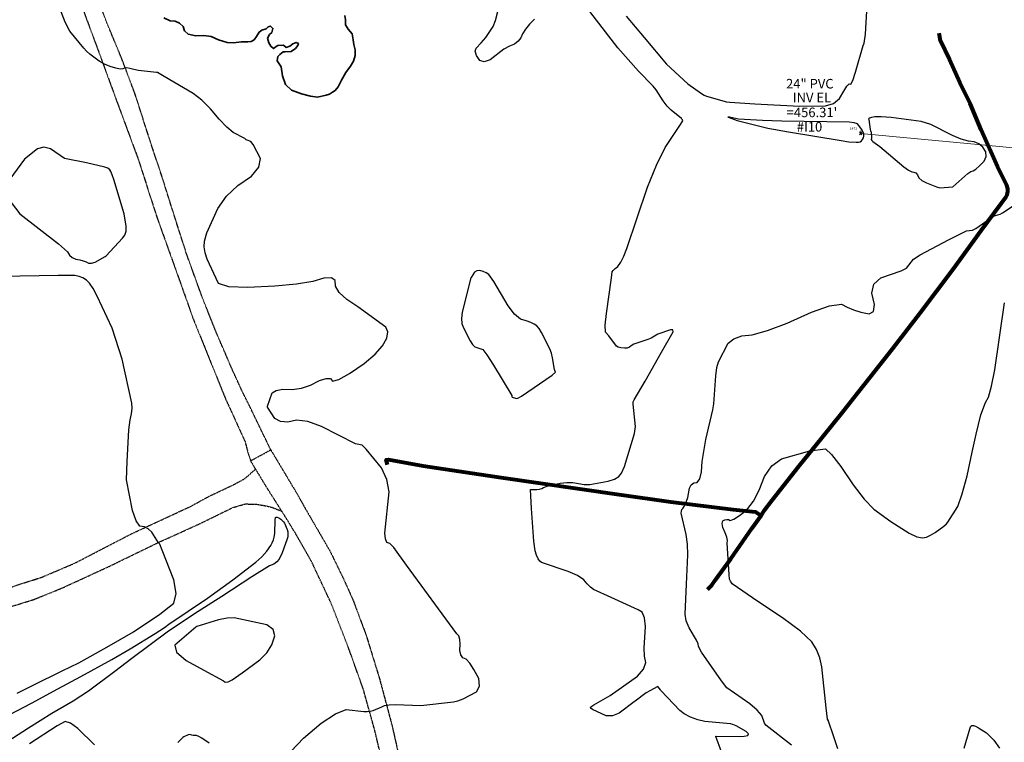
# Model space of a CAD drawing. Extents: x 1269897 to 1275597, y 523015 to 527763.
# Drawn here: x 1272458 to 1272870, y 524856 to 525159 of the extents above; entities that cross this region are included whole.
import ezdxf
from ezdxf.enums import TextEntityAlignment as Align

# ---------------------------------------------------------------- set-up
doc = ezdxf.new("R2010")
doc.units = 0
doc.header["$MEASUREMENT"] = 0
doc.linetypes.add('HIDDEN2', pattern=[0.1875, 0.125, -0.0625])
doc.layers.get('0').update_dxf_attribs({"linetype": 'CONTINUOUS'})
for name, color, linetype, lineweight in [('PNTS-NUMS', 7, 'CONTINUOUS', 0), ('STRM-ELEV', 7, 'CONTINUOUS', 0), ('STRM-PIPE', 7, 'CONTINUOUS', 0)]:
    doc.layers.add(name, color=color, linetype=linetype, lineweight=lineweight)
for name, color, linetype, lineweight, transparency in [('V-FUEL-SERV-PIPE', 6, 'CONTINUOUS', 80, 0.3), ('V-ROAD-GRVL', 1, 'HIDDEN2', 25, 0.3), ('V-SITE-WATR', 172, 'CONTINUOUS', 35, 0.3)]:
    doc.layers.add(name, color=color, linetype=linetype, lineweight=lineweight, transparency=transparency)
doc.styles.add('Style-font000', font='font000.shx')
doc.styles.add('Style-WORKING', font='WORKING.shx')

# ---------------------------------------------------------------- blocks, each defined once
blk = doc.blocks.new('PINV')
at = {"layer": 'STRM-PIPE', "color": 150, "linetype": 'Continuous', "lineweight": 13}
for p, q in [((-0.0109273893685895, -0.01302275553098298), (0.01009176547086099, 0.01202689775527688)), ((0.01092738936131354, -0.01302275553098298), (-0.01009176547449897, 0.01202689775527688))]:
    blk.add_line(p, q, dxfattribs=at)
at = {"layer": 'STRM-PIPE', "color": 150, "linetype": 'Continuous', "lineweight": 0}
blk.add_point((-3.637978807091713e-12, 0), dxfattribs=at)
at = {"layer": 'STRM-PIPE', "color": 150, "linetype": 'Continuous', "lineweight": 13, "style": 'Style-font000'}
blk.add_text('INV', height=0.01, dxfattribs=at).set_placement((-3.838006159639917e-05, 0.01499999999941792), align=Align.CENTER)
blk = doc.blocks.new('A$C0EEB47A3')
at = {"layer": 'STRM-ELEV', "color": 7, "linetype": 'Continuous', "lineweight": 13, "style": 'Style-WORKING'}
for s, p in [('24" PVC', (1272788.945940053, 525131.9169617421, 456.3097369996831)), ('#I10', (1272788.806126225, 525113.8679493526, 456.3097369996831))]:
    blk.add_text(s, height=4, dxfattribs=at).set_placement(p, align=Align.MIDDLE_CENTER)
at = {"layer": 'STRM-ELEV', "color": 7, "linetype": 'Continuous', "lineweight": 13, "insert": (1272789.830218497, 525122.500845189, 456.3097369996831), "char_height": 4, "attachment_point": 5, "line_spacing_factor": 0.9334993329999999, "style": 'Style-WORKING'}
blk.add_mtext("INV EL\\P=456.31'", dxfattribs=at)

msp = doc.modelspace()

# ---------------------------------------------------------------- linework, layer by layer
at = {"color": 47, "linetype": 'ByBlock', "lineweight": -2, "elevation": 460, "flags": 128}
for points in [[(1272711.959102344, 525160.2365945743), (1272719.469102344, 525151.2865945743), (1272728.859102344, 525140.1165945744), (1272737.829102344, 525131.8865945744), (1272743.569102344, 525127.7465945743), (1272744.679102344, 525127.1165945744), (1272745.629102344, 525126.7165945743), (1272754.069102344, 525124.3665945744), (1272755.369102344, 525124.1765945745), (1272765.909102344, 525123.5265945743), (1272784.639102344, 525122.4665945743), (1272795.509102344, 525122.5865945744), (1272798.899102344, 525123.6665945745), (1272801.439102344, 525125.7465945743), (1272803.139102344, 525128.8365945744), (1272804.469102344, 525130.8465945744), (1272805.459102344, 525131.7965945743), (1272806.079102344, 525131.6665945745), (1272806.949102344, 525133.2965945743), (1272808.059102344, 525136.6865945745), (1272811.249102344, 525147.9065945745), (1272811.729102344, 525148.8665945744), (1272812.219102344, 525152.7365945743), (1272813.789102344, 525179.5165945743)], [(1272673.489102344, 525159.0265945743), (1272671.369102344, 525156.8165945744), (1272669.729102344, 525154.7565945743), (1272668.549102344, 525152.8565945744), (1272667.849102344, 525151.1265945744), (1272666.689102344, 525149.6865945745), (1272665.079102344, 525148.5465945743), (1272663.019102344, 525147.7065945745), (1272660.639102344, 525146.3365945744), (1272654.939102344, 525141.9665945743), (1272652.479102344, 525141.0365945743), (1272650.569102344, 525141.6165945744), (1272649.219102344, 525143.7265945743), (1272648.699102344, 525145.4865945743), (1272649.009102344, 525146.8765945744), (1272651.229102344, 525148.9865945743), (1272653.179102344, 525151.2365945743), (1272656.229102344, 525155.8565945744), (1272657.229102344, 525158.4165945745), (1272659.069102344, 525165.9765945743)], [(1272751.929102344, 524852.0065945743), (1272749.519102344, 524858.3765945744), (1272749.489102344, 524858.5065945743), (1272749.489102344, 524858.5665945744), (1272749.519102344, 524858.5765945744), (1272749.609102344, 524858.5765945744), (1272749.679102344, 524858.5665945744), (1272759.309102344, 524858.4265945745), (1272761.449102344, 524858.5765945744), (1272762.949102344, 524858.8465945744), (1272763.209102344, 524859.4865945743), (1272762.199102344, 524860.4965945743), (1272758.089102344, 524862.8765945744), (1272756.649102344, 524863.4765945743), (1272755.619102344, 524863.6865945745), (1272744.929102344, 524864.6265945744), (1272742.059102344, 524865.3865945744), (1272738.979102344, 524866.5565945744), (1272736.229102344, 524867.9065945745), (1272734.419102344, 524869.3465945744), (1272726.579102344, 524877.5365945743), (1272726.509102344, 524877.6865945745), (1272726.329102344, 524877.9665945743), (1272725.229102344, 524879.3965945744), (1272725.229102344, 524879.4065945745), (1272720.399102344, 524876.6965945745), (1272715.709102344, 524873.1865945745), (1272715.269102344, 524872.9565945745), (1272709.029102344, 524868.1565945745), (1272706.249102344, 524867.0265945743), (1272703.589102344, 524867.0265945743), (1272697.899102344, 524869.7465945743), (1272697.279102344, 524870.1565945745), (1272697.019102344, 524870.5365945743), (1272697.129102344, 524870.8665945744), (1272698.459102344, 524871.6165945744), (1272705.309102344, 524875.5265945743), (1272716.719102344, 524883.6665945745), (1272719.229102344, 524886.6265945744), (1272720.219102344, 524889.4165945745), (1272719.679102344, 524892.0365945743), (1272719.459102344, 524895.4165945745), (1272719.989102344, 524904.4565945745), (1272719.689102344, 524908.0865945744), (1272718.659102344, 524910.4365945745), (1272716.919102344, 524911.5165945743), (1272705.639102344, 524916.7165945743), (1272698.289102344, 524919.9865945743), (1272696.959102344, 524920.9765945743), (1272695.599102344, 524922.3365945744), (1272694.199102344, 524924.0765945744), (1272691.549102344, 524925.7965945743), (1272687.639102344, 524927.4765945743), (1272676.519102344, 524931.3365945744), (1272675.739102344, 524931.8665945744), (1272675.019102344, 524932.8665945744), (1272674.359102344, 524934.3365945744), (1272673.779102344, 524936.2665945743), (1272673.239102344, 524940.1865945745), (1272672.319102344, 524953.9765945743), (1272671.899102344, 524961.8665945744), (1272674.559102344, 524961.8565945744), (1272675.649102344, 524961.9965945743), (1272676.549102344, 524962.2865945743), (1272677.249102344, 524962.7265945743), (1272678.769102344, 524963.2465945743), (1272684.269102344, 524964.5565945744), (1272687.099102344, 524964.8865945744), (1272689.579102344, 524964.8565945744), (1272694.399102344, 524964.0265945743), (1272696.759102344, 524963.9765945743), (1272704.379102344, 524965.3565945744), (1272707.059102344, 524966.2665945743), (1272708.909102344, 524967.3865945744), (1272709.929102344, 524968.7365945743), (1272711.189102344, 524971.4665945743), (1272715.449102344, 524985.3665945744), (1272715.859102344, 524988.2965945743), (1272714.829102344, 524997.6965945745), (1272714.879102344, 524998.6765945745), (1272715.319102344, 524999.4265945745), (1272715.359102344, 524999.5265945743), (1272719.969102344, 525007.2565945743), (1272726.719102344, 525019.4565945745), (1272731.609102344, 525027.9465945745), (1272731.539102344, 525028.7665945743), (1272730.569102344, 525028.8565945744), (1272725.279102344, 525026.9165945745), (1272722.419102344, 525025.3165945744), (1272720.979102344, 525024.6765945745), (1272715.229102344, 525022.7465945743), (1272714.029102344, 525022.1265945744), (1272713.339102344, 525021.5265945743), (1272712.389102344, 525021.1765945745), (1272711.189102344, 525021.0765945744), (1272709.729102344, 525021.2265945743), (1272708.629102344, 525021.5065945743), (1272707.879102344, 525021.9265945745), (1272704.649102344, 525026.2665945743), (1272703.249102344, 525027.8665945744), (1272703.159102344, 525030.7265945743), (1272703.639102344, 525035.7065945745), (1272705.819102344, 525050.6065945744), (1272706.119102344, 525053.0565945744), (1272706.559102344, 525053.6965945745), (1272707.349102344, 525054.4765945743), (1272708.499102344, 525055.3765945744), (1272709.689102344, 525057.0865945744), (1272710.929102344, 525059.6065945744), (1272712.219102344, 525062.9265945745), (1272720.889102344, 525088.5865945744), (1272724.599102344, 525097.8465945744), (1272728.319102344, 525105.1865945745), (1272734.489102344, 525114.3565945744), (1272735.639102344, 525116.4165945745), (1272735.499102344, 525116.8065945744), (1272735.319102344, 525117.1265945744), (1272735.109102344, 525117.3865945744), (1272730.849102344, 525120.7665945743), (1272729.139102344, 525122.5565945744), (1272727.509102344, 525124.7165945743), (1272724.559102344, 525129.3065945744), (1272723.249102344, 525130.9365945745), (1272717.059102344, 525137.1565945745), (1272708.469102344, 525147.0165945743), (1272696.729102344, 525162.1265945744)], [(1272835.589102344, 525116.0665945744), (1272823.049102344, 525117.7165945743), (1272818.889102344, 525118.0265945743), (1272816.129102344, 525118.0365945743), (1272814.789102344, 525117.7765945743), (1272813.929102344, 525117.4965945743), (1272813.549102344, 525117.1965945745), (1272813.649102344, 525116.8865945744), (1272814.239102344, 525112.7965945743), (1272814.369102344, 525112.1965945745), (1272814.489102344, 525111.9965945743), (1272814.599102344, 525111.5765945744), (1272814.849102344, 525109.2465945743), (1272814.709102344, 525108.5065945743), (1272814.899102344, 525108.1365945744), (1272815.329102344, 525107.7265945743), (1272818.279102344, 525105.6765945745), (1272828.409102344, 525097.0565945744), (1272830.299102344, 525095.6565945745), (1272831.679102344, 525094.9465945745), (1272832.539102344, 525094.9165945745), (1272833.329102344, 525094.5065945743), (1272834.049102344, 525093.7165945743), (1272834.699102344, 525092.5365945743), (1272835.939102344, 525091.4165945745), (1272837.789102344, 525090.3465945744), (1272842.089102344, 525088.6565945745), (1272843.369102344, 525088.3265945744), (1272848.819102344, 525088.7665945743), (1272855.179102344, 525094.2965945743), (1272856.499102344, 525095.1265945744), (1272857.339102344, 525095.3565945744), (1272858.539102344, 525096.1665945745), (1272860.099102344, 525097.5565945744), (1272862.019102344, 525099.5265945743), (1272862.889102344, 525101.4865945743), (1272862.699102344, 525103.4365945745), (1272861.449102344, 525105.3865945744), (1272859.829102344, 525106.7665945743), (1272857.809102344, 525107.5865945744), (1272855.419102344, 525107.8365945744), (1272852.399102344, 525108.7265945743), (1272848.759102344, 525110.2565945743), (1272839.599102344, 525114.7665945743), (1272835.589102344, 525116.0665945744)]]:
    msp.add_lwpolyline(points, dxfattribs=at)
at = {"color": 128, "linetype": 'ByBlock', "lineweight": -2, "flags": 128}
for points, elevation in [([(1272571.509102344, 524852.2265945743), (1272576.649102344, 524857.7465945743), (1272584.129102344, 524863.9465945745), (1272590.109102344, 524867.9465945745), (1272594.579102344, 524869.7465945743), (1272601.949102344, 524868.9065945745), (1272603.369102344, 524868.8765945744), (1272604.709102344, 524869.0065945743), (1272605.969102344, 524869.2965945743), (1272609.499102344, 524870.7865945743), (1272610.659102344, 524871.3765945744), (1272612.589102344, 524871.7065945745), (1272615.279102344, 524871.7765945743), (1272625.819102344, 524871.3465945744), (1272639.629102344, 524872.9265945745), (1272641.409102344, 524873.3165945744), (1272643.599102344, 524874.1465945744), (1272649.159102344, 524877.1265945744), (1272650.489102344, 524879.5365945743), (1272650.149102344, 524882.6465945744), (1272648.159102344, 524886.4665945743), (1272646.379102344, 524889.1965945745), (1272644.819102344, 524890.8265945744), (1272643.479102344, 524891.3765945744), (1272642.629102344, 524892.5965945744), (1272642.269102344, 524894.4965945743), (1272642.409102344, 524897.0665945744), (1272642.249102344, 524899.0765945744), (1272641.789102344, 524900.5365945743), (1272641.039102344, 524901.4365945745), (1272619.829102344, 524930.1365945744), (1272614.579102344, 524937.6065945744), (1272612.839102344, 524939.3365945744), (1272611.689102344, 524939.7465945743), (1272611.029102344, 524941.1765945745), (1272610.839102344, 524943.6165945744), (1272612.569102344, 524960.9865945743), (1272611.689102344, 524966.0465945743), (1272609.359102344, 524970.9265945745), (1272602.909102344, 524978.7965945743), (1272601.329102344, 524980.4165945745), (1272598.429102344, 524981.0665945744), (1272584.209102344, 524988.3265945744), (1272578.539102344, 524990.3865945744), (1272573.829102344, 524990.9965945743), (1272570.069102344, 524990.1565945745), (1272567.039102344, 524990.3765945744), (1272564.749102344, 524991.6665945745), (1272561.579102344, 524996.4365945745), (1272561.549102344, 524996.5065945743), (1272561.639102344, 524996.8565945744), (1272563.599102344, 525002.4465945745), (1272565.259102344, 525003.4365945745), (1272568.049102344, 525003.8765945744), (1272571.939102344, 525003.7765945743), (1272575.789102344, 525004.3465945744), (1272579.599102344, 525005.6065945744), (1272583.349102344, 525007.5365945743), (1272586.149102344, 525008.4665945743), (1272587.999102344, 525008.3865945744), (1272588.909102344, 525007.3065945744), (1272591.549102344, 525007.9965945743), (1272595.929102344, 525010.4665945743), (1272602.059102344, 525014.7065945745), (1272606.699102344, 525018.5965945744), (1272609.869102344, 525022.1365945744), (1272611.559102344, 525025.3265945744), (1272611.989102344, 525027.9365945745), (1272611.159102344, 525029.9465945745), (1272599.429102344, 525038.3665945744), (1272594.809102344, 525041.5065945743), (1272591.689102344, 525044.4065945745), (1272590.079102344, 525047.0665945744), (1272589.979102344, 525049.4965945743), (1272588.369102344, 525050.6365945744), (1272585.259102344, 525050.4865945743), (1272580.639102344, 525049.0465945743), (1272573.769102344, 525047.8965945744), (1272564.659102344, 525047.0365945743), (1272553.299102344, 525046.4765945743), (1272545.419102344, 525046.8565945744), (1272541.009102344, 525048.1865945745), (1272536.339102344, 525058.3665945744), (1272535.449102344, 525061.0265945743), (1272535.069102344, 525063.5465945743), (1272535.179102344, 525065.8965945744), (1272536.169102344, 525069.3765945744), (1272540.769102344, 525079.6865945745), (1272544.489102344, 525084.7865945743), (1272549.179102344, 525089.2765945743), (1272554.859102344, 525093.1365945744), (1272558.039102344, 525096.8965945744), (1272558.709102344, 525100.5565945744), (1272555.539102344, 525106.5065945743), (1272554.669102344, 525107.7565945743), (1272553.019102344, 525108.2665945743), (1272552.649102344, 525108.4565945745), (1272552.329102344, 525108.6765945745), (1272552.069102344, 525108.9265945745), (1272547.249102344, 525111.4765945743), (1272544.529102344, 525113.7065945745), (1272541.369102344, 525117.0265945743), (1272537.769102344, 525121.4365945745), (1272534.119102344, 525125.0465945743), (1272530.429102344, 525127.8765945744), (1272518.249102344, 525134.9765945743), (1272515.519102344, 525136.5865945744), (1272515.139102344, 525136.6765945745), (1272507.549102344, 525137.4765945743), (1272505.599102344, 525137.8665945744), (1272503.909102344, 525138.3565945744), (1272502.579102344, 525138.5465945743), (1272501.609102344, 525138.4565945745), (1272500.989102344, 525138.0865945744), (1272499.779102344, 525138.0665945744), (1272497.989102344, 525138.4065945745), (1272495.599102344, 525139.1065945744), (1272493.299102344, 525140.0865945744), (1272491.089102344, 525141.3465945744), (1272487.169102344, 525144.3165945744), (1272485.719102344, 525145.6065945744), (1272484.599102344, 525146.7765945743), (1272478.799102344, 525153.9765945743), (1272476.809102344, 525157.6465945744), (1272475.159102344, 525161.9665945743)], 462), ([(1272758.549102344, 525116.4965945743), (1272771.389102344, 525113.2865945743), (1272780.009102344, 525111.7865945743), (1272802.139102344, 525108.0665945744), (1272805.339102344, 525107.5965945744), (1272808.349102344, 525107.4365945745), (1272809.369102344, 525107.4865945743), (1272810.069102344, 525107.6165945744), (1272810.639102344, 525107.9565945745), (1272811.069102344, 525108.5065945743), (1272811.369102344, 525109.2765945743), (1272811.549102344, 525109.8965945744), (1272811.629102344, 525110.3965945744), (1272811.589102344, 525110.7565945743), (1272811.399102344, 525111.2765945743), (1272810.569102344, 525112.8165945744), (1272809.489102344, 525114.3965945744), (1272808.909102344, 525115.1265945744), (1272807.559102344, 525115.5865945744), (1272805.449102344, 525115.7965945743), (1272777.139102344, 525116.1665945745), (1272769.169102344, 525116.5665945744), (1272759.089102344, 525117.0265945743), (1272755.289102344, 525117.8765945744), (1272754.619102344, 525117.9565945745), (1272755.139102344, 525117.6965945745), (1272758.549102344, 525116.4965945743)], 458), ([(1272470.579102344, 525104.6365945744), (1272467.789102344, 525105.3165945744), (1272465.169102344, 525104.6565945745), (1272459.769102344, 525100.2965945743), (1272452.079102344, 525089.7765945743)], 464), ([(1272452.759102344, 525083.9265945745), (1272457.849102344, 525077.3865945744), (1272473.959102344, 525064.8665945744), (1272477.729102344, 525061.5165945743), (1272478.629102344, 525060.1065945744), (1272479.789102344, 525059.0765945744), (1272481.209102344, 525058.4165945745), (1272482.889102344, 525058.1265945744), (1272484.339102344, 525057.7565945743), (1272485.559102344, 525057.2965945743), (1272486.549102344, 525056.7565945743), (1272487.829102344, 525056.7165945743), (1272489.389102344, 525057.1965945745), (1272493.529102344, 525059.4665945743), (1272493.969102344, 525059.7665945743), (1272500.789102344, 525067.2165945743), (1272501.779102344, 525068.4965945743), (1272502.309102344, 525070.1865945745), (1272502.399102344, 525072.2765945743), (1272501.479102344, 525077.4165945745), (1272497.189102344, 525091.7165945743), (1272496.509102344, 525093.7865945743), (1272495.939102344, 525095.1665945745), (1272495.479102344, 525095.8465945744), (1272494.649102344, 525096.4665945743), (1272493.449102344, 525096.9965945743), (1272485.729102344, 525098.8165945744), (1272476.539102344, 525100.6165945744), (1272470.579102344, 525104.6365945744)], 464), ([(1272781.299102344, 524854.7665945743), (1272770.469102344, 524863.2165945743), (1272769.979102344, 524864.0465945743), (1272768.819102344, 524867.2265945743), (1272766.919102344, 524869.4565945745), (1272763.729102344, 524872.0665945744), (1272754.159102344, 524878.8165945744), (1272751.969102344, 524881.7265945743), (1272743.549102344, 524893.7565945743), (1272742.269102344, 524896.0965945744), (1272742.089102344, 524897.1665945745), (1272741.379102344, 524898.8265945744), (1272738.309102344, 524903.9765945743), (1272737.169102344, 524906.8165945744), (1272736.689102344, 524909.6265945744), (1272737.289102344, 524922.2965945743), (1272737.739102344, 524934.5065945743), (1272737.599102344, 524939.0165945743), (1272737.109102344, 524943.0265945743), (1272735.069102344, 524951.9965945743), (1272735.089102344, 524952.8165945744), (1272735.329102344, 524953.4765945743), (1272735.759102344, 524953.9665945743), (1272736.229102344, 524954.7165945743), (1272737.289102344, 524957.0065945743), (1272737.769102344, 524958.5465945743), (1272738.519102344, 524962.4265945745), (1272739.239102344, 524963.8565945744), (1272740.319102344, 524964.6365945744), (1272741.779102344, 524964.7865945743), (1272742.849102344, 524966.3265945744), (1272743.519102344, 524969.2865945743), (1272743.809102344, 524973.6365945744), (1272745.369102344, 524982.9065945745), (1272748.289102344, 524995.2565945743), (1272748.679102344, 524997.7765945743), (1272749.579102344, 525009.5065945743), (1272750.009102344, 525012.9965945743), (1272750.609102344, 525015.3765945744), (1272754.759102344, 525023.1665945745), (1272757.089102344, 525025.0565945744), (1272760.449102344, 525026.2265945743), (1272764.839102344, 525026.6565945745), (1272771.169102344, 525028.4565945745), (1272779.429102344, 525031.6365945744), (1272789.629102344, 525036.1765945745), (1272797.219102344, 525038.7965945743), (1272802.209102344, 525039.4965945743), (1272804.579102344, 525038.2665945743), (1272807.309102344, 525037.1865945745), (1272810.379102344, 525036.2365945743), (1272813.809102344, 525035.4365945745), (1272815.699102344, 525036.4865945743), (1272816.059102344, 525039.4065945745), (1272814.889102344, 525044.1765945745), (1272815.769102344, 525047.8865945744), (1272818.689102344, 525050.5265945743), (1272827.239102344, 525053.4565945745), (1272829.439102344, 525054.6065945744), (1272832.369102344, 525058.3665945744), (1272835.149102344, 525060.2065945745), (1272847.119102344, 525066.5465945743), (1272854.559102344, 525070.2065945745), (1272857.069102344, 525070.5165945743), (1272858.499102344, 525071.2365945743), (1272865.049102344, 525075.8265945744), (1272866.289102344, 525076.5465945743), (1272866.839102344, 525076.6665945745), (1272868.659102344, 525077.2565945743), (1272869.719102344, 525077.8165945744), (1272875.079102344, 525081.3165945744)], 458), ([(1272646.499102344, 525024.1665945745), (1272647.569102344, 525022.6265945744), (1272648.579102344, 525021.6665945745), (1272651.839102344, 525020.4865945743), (1272653.569102344, 525018.2665945743), (1272656.339102344, 525014.0365945743), (1272663.979102344, 525001.2365945743), (1272663.979102344, 525000.9165945745), (1272664.169102344, 525000.6465945744), (1272664.559102344, 525000.4165945745), (1272665.139102344, 525000.2365945743), (1272665.619102344, 525000.1265945744), (1272665.989102344, 525000.0765945744), (1272666.509102344, 525000.1065945744), (1272668.019102344, 525001.0065945743), (1272680.989102344, 525009.7565945743), (1272682.399102344, 525011.0265945743), (1272682.089102344, 525011.6965945745), (1272681.939102344, 525012.1065945744), (1272681.889102344, 525012.2065945745), (1272681.099102344, 525017.0365945743), (1272680.589102344, 525019.0865945744), (1272679.949102344, 525020.8065945744), (1272676.479102344, 525027.6965945745), (1272675.489102344, 525029.3065945744), (1272674.459102344, 525030.4865945743), (1272673.409102344, 525031.2265945743), (1272671.929102344, 525031.9365945745), (1272670.029102344, 525032.6265945744), (1272667.709102344, 525033.2765945743), (1272665.209102344, 525035.3465945744), (1272662.539102344, 525038.8165945744), (1272656.539102344, 525048.9865945743), (1272654.319102344, 525051.9165945745), (1272653.299102344, 525052.7265945743), (1272652.059102344, 525053.2865945743), (1272650.579102344, 525053.6065945744), (1272649.369102344, 525053.4765945743), (1272648.409102344, 525052.8965945744), (1272646.929102344, 525050.7065945745), (1272646.839102344, 525050.6065945744), (1272643.209102344, 525036.2365945743), (1272642.919102344, 525033.5065945743), (1272643.069102344, 525031.3965945744), (1272643.659102344, 525029.9165945745), (1272646.499102344, 525024.1665945745)], 462), ([(1272456.719102344, 524876.5565945744), (1272463.429102344, 524879.9865945743), (1272475.559102344, 524885.8765945744), (1272482.529102344, 524889.3365945744), (1272494.259102344, 524895.7765945743), (1272505.389102344, 524902.2965945743), (1272516.439102344, 524909.6765945745), (1272522.399102344, 524914.3265945744), (1272523.289102344, 524918.3165945744), (1272522.319102344, 524924.0365945743), (1272517.519102344, 524936.4965945743), (1272516.479102344, 524939.0465945743), (1272516.339102344, 524939.1465945744), (1272515.849102344, 524939.5765945744), (1272513.079102344, 524943.9665945743), (1272511.609102344, 524945.4365945745), (1272509.979102344, 524946.2865945743), (1272508.159102344, 524946.4965945743), (1272506.519102344, 524948.7665945743), (1272505.049102344, 524953.0965945744), (1272502.449102344, 524965.9865945743), (1272502.749102344, 524973.6765945745), (1272503.449102344, 524986.8965945744), (1272503.969102344, 524991.0765945744), (1272504.599102344, 524993.6465945744), (1272504.849102344, 524995.9965945743), (1272504.729102344, 524998.1365945744), (1272500.629102344, 525016.5065945743), (1272496.499102344, 525029.4265945745), (1272490.199102344, 525042.9365945745), (1272488.479102344, 525046.1265945744), (1272486.979102344, 525048.3565945744), (1272485.689102344, 525049.6265945744), (1272484.239102344, 525050.5665945744), (1272482.609102344, 525051.1965945745), (1272480.809102344, 525051.5065945743), (1272473.879102344, 525051.5865945744), (1272449.779102344, 525051.0865945744)], 464), ([(1272800.639102344, 524853.2165945743), (1272798.839102344, 524858.6365945744), (1272796.779102344, 524864.8365945744), (1272796.729102344, 524864.9565945745), (1272796.319102344, 524865.6865945745), (1272795.719102344, 524870.4265945745), (1272794.039102344, 524887.5665945744), (1272793.119102344, 524891.3965945744), (1272791.699102344, 524894.9065945745), (1272789.799102344, 524898.1065945744), (1272785.059102344, 524902.5165945743), (1272777.499102344, 524908.1265945744), (1272767.119102344, 524914.9565945745), (1272756.389102344, 524922.3365945744), (1272755.749102344, 524923.4265945745), (1272755.319102344, 524924.3965945744), (1272755.099102344, 524926.2165945743), (1272754.289102344, 524939.4365945745), (1272754.379102344, 524940.5065945743), (1272754.119102344, 524941.9665945743), (1272753.499102344, 524943.7965945743), (1272752.529102344, 524946.0165945743), (1272752.169102344, 524947.6565945745), (1272752.429102344, 524948.7165945743), (1272753.289102344, 524949.1865945745), (1272754.109102344, 524949.3765945744), (1272754.879102344, 524949.2765945743), (1272755.609102344, 524948.8965945744), (1272757.119102344, 524949.4465945745), (1272759.419102344, 524950.9465945745), (1272762.499102344, 524953.3965945744), (1272765.279102344, 524956.9565945745), (1272767.769102344, 524961.6165945744), (1272769.959102344, 524967.3865945744), (1272773.059102344, 524971.7565945743), (1272777.079102344, 524974.7365945743), (1272788.949102344, 524978.1265945744), (1272795.489102344, 524978.9265945745), (1272798.049102344, 524976.4965945743), (1272801.929102344, 524971.4765945743), (1272807.109102344, 524963.8465945744), (1272811.739102344, 524957.8965945744), (1272815.809102344, 524953.6065945744), (1272822.949102344, 524948.4565945745), (1272830.609102344, 524943.5865945744), (1272833.759102344, 524942.1265945744), (1272836.149102344, 524941.5865945744), (1272837.799102344, 524941.9865945743), (1272839.579102344, 524942.7465945743), (1272841.499102344, 524943.8665945744), (1272845.119102344, 524946.5465945743), (1272846.199102344, 524947.4965945743), (1272846.779102344, 524948.1965945745), (1272850.919102344, 524954.8365945744), (1272852.819102344, 524960.1165945744), (1272854.859102344, 524967.6865945745), (1272857.019102344, 524977.5665945744), (1272858.719102344, 524985.1065945744), (1272860.689102344, 524993.1565945745), (1272862.619102344, 524998.2965945743), (1272863.799102344, 525000.5965945744), (1272865.099102344, 525005.1765945745), (1272866.519102344, 525012.0465945743), (1272870.529102344, 525040.0765945744)], 456), ([(1272450.669102344, 524866.1165945744), (1272462.659102344, 524872.3565945744), (1272473.759102344, 524878.4365945745), (1272483.409102344, 524883.4865945743), (1272496.419102344, 524890.7165945743), (1272503.989102344, 524895.2065945745), (1272514.569102344, 524901.5765945744), (1272518.489102344, 524904.0865945744), (1272520.189102344, 524905.4465945745), (1272536.509102344, 524916.3565945744), (1272547.069102344, 524924.0665945744), (1272556.669102344, 524931.4465945745), (1272559.249102344, 524933.6665945745), (1272561.359102344, 524936.0965945744), (1272562.959102344, 524938.4565945745), (1272563.589102344, 524939.6165945744), (1272564.089102344, 524940.7565945743), (1272564.469102344, 524941.8865945744), (1272564.709102344, 524943.4165945745), (1272564.779102344, 524949.2465945743), (1272564.929102344, 524950.1365945744), (1272565.199102344, 524950.3365945744), (1272565.659102344, 524950.2765945743), (1272566.299102344, 524949.9865945743), (1272567.129102344, 524949.4365945745), (1272567.809102344, 524948.8865945744), (1272568.329102344, 524948.3165945744), (1272568.699102344, 524947.7265945743), (1272569.879102344, 524945.1465945744), (1272570.109102344, 524944.1465945744), (1272570.179102344, 524943.1365945744), (1272570.069102344, 524942.1265945744), (1272569.749102344, 524940.7765945743), (1272567.769102344, 524935.3465945744), (1272566.529102344, 524932.6465945744), (1272565.559102344, 524931.5765945744), (1272564.209102344, 524930.6665945745), (1272562.499102344, 524929.9165945745), (1272555.039102344, 524925.3265945744), (1272542.519102344, 524917.1065945744), (1272532.509102344, 524910.8165945744), (1272520.099102344, 524902.5265945743), (1272504.709102344, 524891.1165945744), (1272497.619102344, 524885.6665945745), (1272486.509102344, 524877.3465945744), (1272480.129102344, 524873.1765945745), (1272471.249102344, 524868.0665945744), (1272461.439102344, 524861.8865945744), (1272450.319102344, 524854.7365945743)], 462), ([(1272543.889102344, 524881.2065945745), (1272545.079102344, 524881.3765945744), (1272546.729102344, 524882.1865945745), (1272550.989102344, 524885.0765945744), (1272558.439102344, 524890.4865945743), (1272561.339102344, 524893.5165945743), (1272563.419102344, 524896.8665945744), (1272564.669102344, 524900.5365945743), (1272563.949102344, 524903.3065945744), (1272561.259102344, 524905.1865945745), (1272547.619102344, 524908.0665945744), (1272544.709102344, 524907.9365945745), (1272541.049102344, 524907.2265945743), (1272532.049102344, 524904.5265945743), (1272531.619102344, 524904.2465945743), (1272522.769102344, 524896.7365945743), (1272523.419102344, 524893.7365945743), (1272527.489102344, 524890.2165945743), (1272534.979102344, 524886.1765945745), (1272543.189102344, 524881.6765945745), (1272543.889102344, 524881.2065945745)], 464), ([(1272489.059102344, 524854.9265945745), (1272482.079102344, 524861.7665945743), (1272479.019102344, 524863.9565945745), (1272476.819102344, 524864.6965945745), (1272473.429102344, 524862.8365945744), (1272461.779102344, 524855.3165945744)], 464), ([(1272853.689102344, 524853.5765945744), (1272856.109102344, 524862.1065945744), (1272856.389102344, 524862.6865945745), (1272856.869102344, 524862.9865945743), (1272857.559102344, 524862.9865945743), (1272858.429102344, 524862.7065945745), (1272859.619102344, 524862.0865945744), (1272862.929102344, 524859.8865945744), (1272864.569102344, 524858.4565945745), (1272866.049102344, 524856.8765945744), (1272868.459102344, 524853.5065945743)], 454), ([(1272537.159102344, 524855.6265945744), (1272534.069102344, 524857.7465945743), (1272532.839102344, 524858.4165945745), (1272531.869102344, 524858.7665945743), (1272531.139102344, 524858.7765945743), (1272530.489102344, 524858.8465945744), (1272529.919102344, 524858.9865945743), (1272529.419102344, 524859.1765945745), (1272528.889102344, 524859.2165945743), (1272528.329102344, 524859.0765945744), (1272526.569102344, 524858.2665945743), (1272526.179102344, 524857.9865945743), (1272524.269102344, 524856.1065945744), (1272524.029102344, 524855.9165945745)], 464)]:
    msp.add_lwpolyline(points, dxfattribs=dict(at, elevation=elevation))
at = {"layer": 'STRM-PIPE', "color": 150, "linetype": 'Continuous', "lineweight": 13, "extrusion": (0.04701161641536387, -0.004416035068278099, 0.998884581198594), "elevation": 57973.75938698118, "flags": 128}
msp.add_lwpolyline([(641846.9635019191, -1216884.956679571), (641846.963501919, -1216741.283314164)], dxfattribs=at)
at = {"layer": 'V-FUEL-SERV-PIPE'}
for points in [[(1272773.2, 524957.43, 459.13), (1272784.51, 524971.77, 459.38), (1272794.08, 524983.6900000001, 459.73), (1272802.72, 524994.45, 460.55), (1272809.49, 525003.02, 461.5), (1272814.18, 525008.93, 461.8), (1272823.6, 525020.9, 461.84), (1272835.28, 525036.04, 461.96), (1272849.07, 525054.21, 461.73), (1272860.79, 525070.41, 461.45), (1272869.18, 525081.79, 461.15), (1272871.29, 525084.5700000001, 461.09), (1272871.66, 525085.3, 461.06), (1272871.89, 525086.76, 461.12), (1272871.9, 525087.8200000001, 461.37), (1272871.47, 525089.29, 461.51), (1272867.63, 525097.16, 461.76), (1272860.8, 525112.64, 461.75), (1272856.1, 525123.59, 461.69), (1272851.87, 525132.49, 461.72), (1272847.42, 525142.09, 461.95), (1272843.73, 525149.88, 462.48), (1272843.13, 525153.04, 462.66)], [(1272611.96, 524972.23, 467.95), (1272611.35, 524974.29, 467.76), (1272612.27, 524974.46, 467.12), (1272626.88, 524971.88, 467.21), (1272659.58, 524966.9400000001, 465.11), (1272709.06, 524959.81, 463.17), (1272730.74, 524956.75, 461.53), (1272756.75, 524953.54, 459.42), (1272766.2, 524952.49, 459.38), (1272768.5, 524950.98, 458.98)], [(1272746.06, 524920.06, 458.98), (1272747.83, 524921.85, 458.95), (1272749.42, 524924.04, 458.99), (1272755.85, 524932.83, 459.01), (1272764.69, 524945.53, 458.96), (1272768.65, 524951.1900000001, 458.98), (1272769.98, 524953.2, 459.06), (1272773.2, 524957.43, 459.13)]]:
    msp.add_polyline3d(points, dxfattribs=at)
at = {"layer": 'V-ROAD-GRVL', "flags": 128}
for points, elevation in [([(1272562.98, 524978.49), (1272554.52, 524995.98), (1272550.94, 525003.16), (1272546.82, 525012.15), (1272543.6, 525019.7), (1272540.12, 525027.68), (1272534.28, 525042.36), (1272527.74, 525060.39), (1272522.21, 525077.68), (1272517.17, 525093.64), (1272512.87, 525106.51), (1272505.95, 525128), (1272500.48, 525142.47), (1272494.11, 525157.84), (1272487.14, 525176.66), (1272478.19, 525201.18), (1272473.04, 525215.17), (1272468.75, 525226.93), (1272463.81, 525242.35), (1272460.96, 525253.26), (1272458.92, 525261.77), (1272456.97, 525272.79), (1272455.52, 525280.99), (1272454.1, 525291.26), (1272451.35, 525307.06), (1272448.1, 525328.24), (1272445.34, 525346.0700000001), (1272443.13, 525358.26), (1272441.51, 525365.12), (1272439.84, 525371.5), (1272438.07, 525377.14), (1272436.73, 525381.88), (1272435.76, 525386.03), (1272435.54, 525389.54), (1272435.56, 525393.4)], 462.23), ([(1272421.1, 525379.62), (1272424.41, 525377.71), (1272427.45, 525374.58), (1272429.53, 525372.03), (1272431.25, 525368.04), (1272433.23, 525362.35), (1272435.65, 525354.26), (1272438.66, 525343.25), (1272441.67, 525329.1), (1272444.81, 525309.62), (1272446.49, 525296.58), (1272447.91, 525285.14), (1272449.64, 525274.4400000001), (1272451.85, 525262.2), (1272455.51, 525246.8200000001), (1272460.83, 525229.8), (1272466.4, 525214.64), (1272474.4, 525190.97), (1272483.46, 525165.17), (1272490.16, 525147.14), (1272498.09, 525125.49), (1272507.48, 525100.12), (1272515.26, 525075.92), (1272524, 525051.56), (1272530.33, 525033.74), (1272537.24, 525016.61), (1272544.04, 524999.81), (1272552.23, 524981.9400000001)], 463.47), ([(1272573.51, 524943.22), (1272569.72, 524949.4400000001), (1272565.92, 524955.45), (1272561, 524963.21), (1272554.53, 524973.9400000001), (1272562.98, 524978.49), (1272573.84, 524960.36), (1272577.46, 524953.88)], 462.63), ([(1272529.35, 524954.8), (1272537.17, 524959.08), (1272547.27, 524963.84), (1272552.21, 524966.52), (1272556.62, 524970.47)], 463.7), ([(1272369.58, 524889.62), (1272385.56, 524898.3200000001), (1272396.21, 524903.08), (1272400.42, 524904.48), (1272413.03, 524905.91), (1272430.95, 524907.22), (1272441.03, 524909.22), (1272453.17, 524912.55), (1272463.65, 524915.81), (1272475.41, 524920.5700000001), (1272494.65, 524929.41), (1272516.11, 524939.81), (1272533.83, 524947.86), (1272547.11, 524954.36), (1272552.27, 524955.83), (1272556.55, 524955.8)], 461.6), ([(1272381.57, 524928.53), (1272391.33, 524917.29), (1272395.91, 524914.5700000001), (1272402.95, 524913.18), (1272409.29, 524913.38), (1272419.36, 524914.58), (1272438.95, 524917), (1272448.55, 524919), (1272455.86, 524921.56), (1272467.14, 524925.22), (1272480.57, 524930.92), (1272504.66, 524943.37), (1272529.35, 524954.8)], 463.27), ([(1272556.55, 524955.8), (1272561.18, 524955.01), (1272563.47, 524954.43), (1272567.61, 524952.77)], 462.59), ([(1272577.46, 524953.88), (1272587.83, 524936.05), (1272593.41, 524924.5700000001), (1272597.45, 524915.59), (1272602.91, 524901), (1272608.42, 524883.14), (1272613.84, 524862.9), (1272618.31, 524842.98), (1272620.15, 524832.58), (1272621.21, 524824.18), (1272621.7, 524815.3), (1272620.35, 524801.6), (1272616.2, 524759.78), (1272615.11, 524749.88), (1272614.9, 524741.09), (1272615.53, 524727.37), (1272615.74, 524699.24), (1272615.77, 524678.39), (1272615.34, 524660.88), (1272609.17, 524661.4), (1272610.01, 524669.95), (1272610.49, 524683.26), (1272610.04, 524699.35), (1272609.42, 524714.5700000001), (1272608.6, 524735.74), (1272608.69, 524749.37), (1272608.98, 524758), (1272609.35, 524765.6900000001), (1272610.93, 524777.48), (1272612.98, 524802.04), (1272613.49, 524818.92), (1272612.7, 524833.26), (1272610.4, 524844.85), (1272606.62, 524860.8), (1272601.73, 524878.35), (1272595.35, 524896.14), (1272588.35, 524914.1), (1272579.91, 524932.02), (1272573.51, 524943.22)], 462.47)]:
    msp.add_lwpolyline(points, dxfattribs=dict(at, elevation=elevation))
at = {"layer": 'V-ROAD-GRVL', "extrusion": (0.5289665857687301, 0.163528043827556, 0.8327382121784167), "elevation": 759371.9444851725, "flags": 128}
msp.add_lwpolyline([(125707.21441387, -1141291.976402296), (125702.6100801319, -1141291.687419893), (125698.891996668, -1141291.777726894)], dxfattribs=at)
at = {"layer": 'V-SITE-WATR', "elevation": 461.18}
msp.add_lwpolyline([(1272594.05, 525160.56), (1272594.27, 525158.7), (1272594.27, 525156.52), (1272595.45, 525154.71), (1272597.16, 525152.85), (1272597.48, 525150.3), (1272597.75, 525148.33), (1272598.4, 525146.09), (1272598.35, 525143.75), (1272597.61, 525141.3), (1272596.34, 525139.22), (1272594.43, 525136.55), (1272592.63, 525133.46), (1272591.2, 525130.63), (1272589.92, 525129.03), (1272588.86, 525128.34), (1272587.53, 525127.59), (1272586.15, 525127.05), (1272582.58, 525126.3), (1272579.65, 525126.67), (1272575.92, 525127.67), (1272571.71, 525129.15), (1272569.21, 525131.59), (1272567.87, 525135.26), (1272567.27, 525138.93), (1272565.61, 525141.54), (1272565.98, 525143.35), (1272566.83, 525144.09), (1272568.16, 525145.27), (1272569.06, 525145.27), (1272571.46, 525145.38), (1272573.32, 525146.67), (1272574.33, 525147.89), (1272574.59, 525148.8), (1272573.69, 525149.22), (1272572.2, 525148.6900000001), (1272570.92, 525147.67), (1272569.49, 525147.14), (1272568.26, 525148.09), (1272565.97, 525147.93), (1272565.28, 525147.55), (1272564.16, 525146.64), (1272562.99, 525147.6), (1272562.13, 525149.09), (1272561.6, 525151.06), (1272562.39, 525152.5), (1272563.45, 525153.4), (1272563.88, 525155.05), (1272562.81, 525156.06), (1272561.9, 525155.74), (1272561.11, 525154.89), (1272559.3, 525154.4), (1272558.18, 525153.55), (1272557.02, 525151.74), (1272555.96, 525150.24), (1272554.79, 525149.55), (1272553.3, 525149.49), (1272550.53, 525149.43), (1272547.55, 525149.05), (1272544.67, 525149.2), (1272541, 525150.26), (1272537.96, 525151.74), (1272534.92, 525152.16), (1272531.51, 525151.99), (1272528.42, 525152.73), (1272526.88, 525154.05), (1272526.23, 525155.92), (1272524.74, 525157.35), (1272522.87, 525158.14), (1272520.8, 525158.24), (1272518.19, 525159.5700000001)], dxfattribs=at)

# ---------------------------------------------------------------- block references
at = {"color": 1, "linetype": 'Continuous'}
msp.add_blockref('A$C0EEB47A3', (0, 0), dxfattribs=at)
at = {"layer": 'STRM-PIPE', "color": 150, "linetype": 'Continuous', "lineweight": 13, "xscale": 50, "yscale": 50, "zscale": 50}
msp.add_blockref('PINV', (1272810.258945, 525111.100969, 456.3097369996831), dxfattribs=at)

# ---------------------------------------------------------------- texts
at = {"layer": 'PNTS-NUMS', "color": 150, "linetype": 'Continuous', "lineweight": 0, "style": 'Style-font000'}
msp.add_text('1471', height=1, dxfattribs=at).set_placement((1272808.718945, 525112.6609689998, 456.3097369996831), align=Align.RIGHT)

doc.saveas('drawing.dxf')
